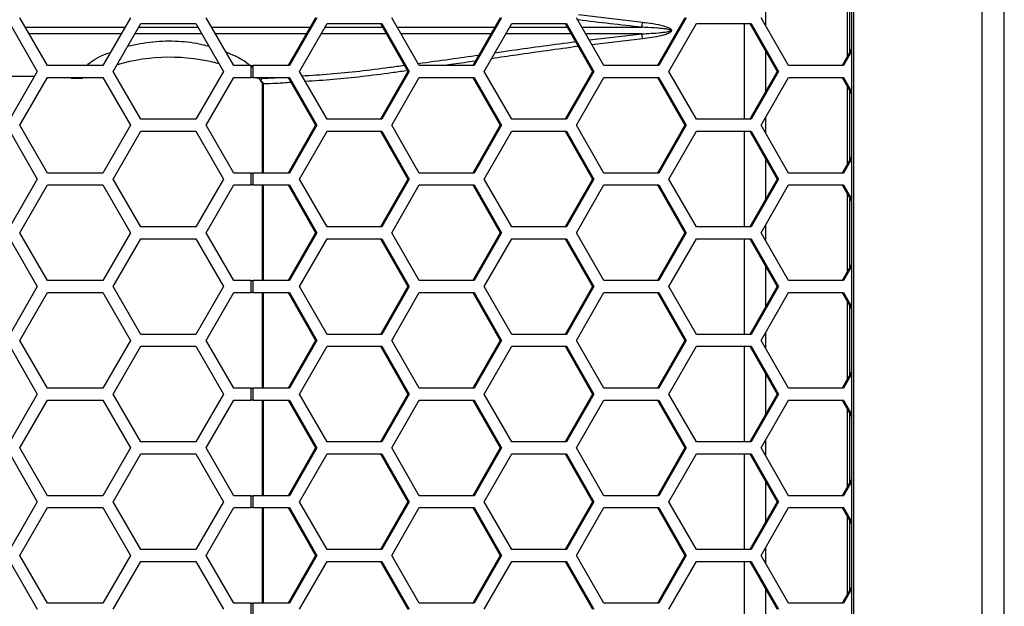
# Model space of a CAD drawing. Units: inches. Extents: x 0.3 to 33.8, y 0.2 to 21.7.
# Drawn here: x 9.1 to 9.6, y 10.5 to 10.8 of the extents above; entities that cross this region are included whole.
import ezdxf

# ---------------------------------------------------------------- set-up
doc = ezdxf.new("R2010")
doc.units = ezdxf.units.IN
doc.header["$MEASUREMENT"] = 0

msp = doc.modelspace()

# ---------------------------------------------------------------- linework, layer by layer
at = {"color": 7, "linetype": 'Continuous', "lineweight": 25}
for p, q in [((9.62939272990904, 8.288861454573967), (9.629392729909037, 13.36226145457397)), ((9.640956731552512, 8.290158155011516), (9.64095673155251, 13.36228615142436)), ((9.560992756110274, 13.29456145457396), (9.560992756110274, 8.356561454573969)), ((9.562271912794031, 8.356561454573969), (9.56227191279403, 13.29456145457396)), ((9.558799916080977, 10.8412860488371), (9.558799916080977, 10.80063686031083)), ((9.560079072764735, 10.8390513664524), (9.560079072764735, 10.80287154269553)), ((9.418229959066, 10.82257762136127), (9.451762492325285, 10.81856505563071)), ((9.516301105205065, 10.81671707702082), (9.516301105205065, 10.82520583212711)), ((9.120857672596424, 10.81786145457396), (9.135291429326164, 10.79286145457397)), ((9.140660786829628, 10.79596145457397), (9.126227030099889, 10.82096145457397)), ((9.183962057018851, 10.82096145457397), (9.16952830028911, 10.79596145457397)), ((9.174956402407203, 10.79286145457397), (9.189390159136943, 10.81786145457396)), ((9.189390159136943, 10.81786145457396), (9.218257672596424, 10.81786145457396)), ((9.218257672596424, 10.81786145457396), (9.232691429326165, 10.79286145457397)), ((9.23806078682963, 10.79596145457397), (9.22362703009989, 10.82096145457397)), ((9.28073374805256, 10.82096145457397), (9.266423474112539, 10.79596145457397)), ((9.281412484252103, 10.82096145457397), (9.267102210312082, 10.79596145457397)), ((9.272483874264077, 10.79286145457397), (9.286794148204098, 10.81786145457396)), ((9.286794148204098, 10.81786145457396), (9.31541469608414, 10.81786145457396)), ((9.314735959884596, 10.81786145457396), (9.329046233824618, 10.79286145457397)), ((9.31541469608414, 10.81786145457396), (9.329724970024161, 10.79286145457397)), ((9.335048391929849, 10.79596145457397), (9.320738117989828, 10.82096145457397)), ((9.377300477550367, 10.82096145457397), (9.362990203610346, 10.79596145457397)), ((9.377979213749912, 10.82096145457397), (9.363668939809891, 10.79596145457397)), ((9.369050603761886, 10.79286145457397), (9.383360877701907, 10.81786145457396)), ((9.383360877701907, 10.81786145457396), (9.41198142558195, 10.81786145457396)), ((9.411302689382406, 10.81786145457396), (9.425612963322427, 10.79286145457397)), ((9.41198142558195, 10.81786145457396), (9.42629169952197, 10.79286145457397)), ((9.431615121427658, 10.79596145457397), (9.417304847487637, 10.82096145457397)), ((9.473867207048176, 10.82096145457397), (9.459556933108155, 10.79596145457397)), ((9.47454594324772, 10.82096145457397), (9.4602356693077, 10.79596145457397)), ((9.465617333259695, 10.79286145457397), (9.479927607199716, 10.81786145457396)), ((9.479927607199716, 10.81786145457396), (9.50854815507976, 10.81786145457396)), ((9.505003524684346, 10.81786145457396), (9.505003524684346, 10.76786145457397)), ((9.507869418880215, 10.81786145457396), (9.522179692820236, 10.79286145457397)), ((9.50854815507976, 10.81786145457396), (9.522858429019779, 10.79286145457397)), ((9.528181850925469, 10.79596145457397), (9.513871576985448, 10.82096145457397)), ((9.129098575856599, 10.81598779142709), (9.1810903018159, 10.81598742865556)), ((9.179097310732859, 10.8125354668407), (9.131091969888184, 10.81253513168488)), ((9.226499015143553, 10.81598703055976), (9.27788594372623, 10.81598635008215)), ((9.275911230498695, 10.81253653277639), (9.228491523625605, 10.81253590463434)), ((9.323586335799904, 10.81598562772744), (9.374451637478783, 10.8159845406387)), ((9.372478986657647, 10.81253832634992), (9.32556018286451, 10.81253732360538)), ((9.414349194086691, 10.8125392211963), (9.380313956626983, 10.81253849379821)), ((9.382286415751997, 10.81598437319451), (9.41237751945233, 10.81598373009009)), ((9.420154246662845, 10.81598356388657), (9.451451863469604, 10.81598289499666)), ((9.451451863469451, 10.81254001415128), (9.422125731026092, 10.81253938739576)), ((9.42396304605986, 10.80932960426815), (9.451451863469451, 10.81254001415128)), ((9.451762492325129, 10.80995785351721), (9.42540401853586, 10.80681223024366)), ((9.516301105205065, 10.78259158196389), (9.516301105205065, 10.80313132718404)), ((9.560992756110274, 10.80446774439888), (9.556123662605964, 10.79596145457397)), ((9.560992756110274, 10.8032819945621), (9.556802398805509, 10.79596145457397)), ((9.135291429326164, 10.79286145457397), (9.120857672596424, 10.76786145457397)), ((9.16952830028911, 10.79596145457397), (9.140660786829628, 10.79596145457397)), ((9.189390159136943, 10.76786145457397), (9.174956402407203, 10.79286145457397)), ((9.232691429326165, 10.79286145457397), (9.218257672596424, 10.76786145457397)), ((9.247099549527704, 10.79596145457397), (9.23806078682963, 10.79596145457397)), ((9.247099549527704, 10.78976145457397), (9.247099549527704, 10.79596145457397)), ((9.247099549527704, 10.79596145457397), (9.248169864303907, 10.79596145457397)), ((9.247448658030555, 10.7953926785238), (9.248216833567682, 10.79482991840228)), ((9.248169864303907, 10.78976145457397), (9.248169864303907, 10.79596145457397)), ((9.267102210312082, 10.79596145457397), (9.248169864303907, 10.79596145457397)), ((9.286794148204098, 10.76786145457397), (9.272483874264077, 10.79286145457397)), ((9.329046233824618, 10.79286145457397), (9.314735959884596, 10.76786145457397)), ((9.329724970024161, 10.79286145457397), (9.31541469608414, 10.76786145457397)), ((9.329724970024161, 10.79286145457397), (9.329046233824618, 10.79286145457397)), ((9.363668939809891, 10.79596145457397), (9.335048391929849, 10.79596145457397)), ((9.383360877701907, 10.76786145457397), (9.369050603761886, 10.79286145457397)), ((9.425612963322427, 10.79286145457397), (9.411302689382405, 10.76786145457397)), ((9.42629169952197, 10.79286145457397), (9.41198142558195, 10.76786145457397)), ((9.42629169952197, 10.79286145457397), (9.425612963322427, 10.79286145457397)), ((9.4602356693077, 10.79596145457397), (9.431615121427658, 10.79596145457397)), ((9.479927607199716, 10.76786145457397), (9.465617333259695, 10.79286145457397)), ((9.522179692820236, 10.79286145457397), (9.507869418880214, 10.76786145457397)), ((9.522858429019779, 10.79286145457397), (9.50854815507976, 10.76786145457397)), ((9.522858429019779, 10.79286145457397), (9.522179692820236, 10.79286145457397)), ((9.556802398805509, 10.79596145457397), (9.528181850925469, 10.79596145457397)), ((9.114463393590805, 10.79032509291871), (9.133864354649228, 10.79038968872731)), ((9.126227030099887, 10.76476145457397), (9.140660786829628, 10.78976145457397)), ((9.140660786829628, 10.78976145457397), (9.16952830028911, 10.78976145457397)), ((9.158935509657711, 10.7892723959428), (9.152963393590806, 10.78927001596927)), ((9.158090197654802, 10.78976145457397), (9.15889121079128, 10.78927469376275)), ((9.158935509657711, 10.7892723959428), (9.15889121079128, 10.78927469376275)), ((9.16952830028911, 10.78976145457397), (9.183962057018851, 10.76476145457396)), ((9.223627030099887, 10.76476145457397), (9.238060786829628, 10.78976145457397)), ((9.238060786829628, 10.78976145457397), (9.247099549527704, 10.78976145457397)), ((9.248169864303907, 10.78976145457397), (9.247099549527704, 10.78976145457397)), ((9.248169864303907, 10.78976145457397), (9.267102210312082, 10.78976145457397)), ((9.253219691388038, 10.78941611889416), (9.250127370662238, 10.78940652008268)), ((9.25219030214766, 10.78813633843751), (9.25283434116479, 10.78751971390897)), ((9.25283434116479, 10.78751971390897), (9.25253915591744, 10.78727623372432)), ((9.253219691388038, 10.78941611889416), (9.253247216463537, 10.78938266130807)), ((9.266423474112537, 10.78976145457397), (9.28073374805256, 10.76476145457396)), ((9.267102210312082, 10.78976145457397), (9.281412484252103, 10.76476145457396)), ((9.320738117989828, 10.76476145457397), (9.335048391929849, 10.78976145457397)), ((9.335048391929849, 10.78976145457397), (9.363668939809891, 10.78976145457397)), ((9.362990203610346, 10.78976145457397), (9.377300477550367, 10.76476145457396)), ((9.363668939809891, 10.78976145457397), (9.377979213749912, 10.76476145457396)), ((9.417304847487637, 10.76476145457397), (9.431615121427658, 10.78976145457397)), ((9.431615121427658, 10.78976145457397), (9.4602356693077, 10.78976145457397)), ((9.459556933108155, 10.78976145457397), (9.473867207048176, 10.76476145457396)), ((9.4602356693077, 10.78976145457397), (9.47454594324772, 10.76476145457396)), ((9.513871576985446, 10.76476145457397), (9.528181850925469, 10.78976145457397)), ((9.528181850925469, 10.78976145457397), (9.556802398805509, 10.78976145457397)), ((9.556123662605964, 10.78976145457397), (9.560992756110274, 10.78125516474905)), ((9.556802398805509, 10.78976145457397), (9.560992756110274, 10.78244091458583)), ((9.25292428878766, 10.78635071544871), (9.25292428878766, 10.73976145457397)), ((9.253401122010525, 10.78635071544871), (9.252924288869934, 10.78635071544871)), ((9.253401122010525, 10.78635071544871), (9.253401122010523, 10.73976145457397)), ((9.558799916080977, 10.7850860488371), (9.558799916080977, 10.74443686031083)), ((9.560079072764735, 10.7828513664524), (9.560079072764735, 10.74667154269553)), ((9.218257672596424, 10.76786145457397), (9.189390159136943, 10.76786145457397)), ((9.31541469608414, 10.76786145457397), (9.286794148204098, 10.76786145457397)), ((9.41198142558195, 10.76786145457397), (9.383360877701907, 10.76786145457397)), ((9.50854815507976, 10.76786145457397), (9.479927607199716, 10.76786145457397)), ((9.516301105205065, 10.76051707702082), (9.516301105205065, 10.76900583212712)), ((9.120857672596424, 10.76166145457397), (9.135291429326164, 10.73666145457397)), ((9.140660786829628, 10.73976145457397), (9.126227030099887, 10.76476145457397)), ((9.183962057018851, 10.76476145457396), (9.16952830028911, 10.73976145457397)), ((9.174956402407203, 10.73666145457397), (9.189390159136943, 10.76166145457397)), ((9.189390159136943, 10.76166145457397), (9.218257672596424, 10.76166145457397)), ((9.218257672596424, 10.76166145457397), (9.232691429326165, 10.73666145457397)), ((9.238060786829628, 10.73976145457397), (9.223627030099887, 10.76476145457397)), ((9.28073374805256, 10.76476145457396), (9.266423474112539, 10.73976145457397)), ((9.281412484252103, 10.76476145457396), (9.267102210312084, 10.73976145457397)), ((9.272483874264077, 10.73666145457397), (9.286794148204098, 10.76166145457397)), ((9.281412484252103, 10.76476145457396), (9.28073374805256, 10.76476145457396)), ((9.286794148204098, 10.76166145457397), (9.31541469608414, 10.76166145457397)), ((9.314735959884596, 10.76166145457397), (9.329046233824618, 10.73666145457397)), ((9.31541469608414, 10.76166145457397), (9.329724970024163, 10.73666145457397)), ((9.335048391929849, 10.73976145457397), (9.320738117989828, 10.76476145457397)), ((9.377300477550367, 10.76476145457396), (9.362990203610348, 10.73976145457397)), ((9.377979213749912, 10.76476145457396), (9.363668939809891, 10.73976145457397)), ((9.369050603761886, 10.73666145457397), (9.383360877701907, 10.76166145457397)), ((9.377979213749912, 10.76476145457396), (9.377300477550367, 10.76476145457396)), ((9.383360877701907, 10.76166145457397), (9.41198142558195, 10.76166145457397)), ((9.411302689382406, 10.76166145457397), (9.425612963322427, 10.73666145457397)), ((9.41198142558195, 10.76166145457397), (9.42629169952197, 10.73666145457397)), ((9.431615121427658, 10.73976145457397), (9.417304847487637, 10.76476145457397)), ((9.473867207048176, 10.76476145457396), (9.459556933108157, 10.73976145457397)), ((9.47454594324772, 10.76476145457396), (9.460235669307702, 10.73976145457397)), ((9.465617333259695, 10.73666145457396), (9.479927607199716, 10.76166145457397)), ((9.47454594324772, 10.76476145457396), (9.473867207048176, 10.76476145457396)), ((9.479927607199716, 10.76166145457397), (9.50854815507976, 10.76166145457397)), ((9.505003524684346, 10.76166145457397), (9.505003524684346, 10.71166145457396)), ((9.507869418880215, 10.76166145457397), (9.522179692820236, 10.73666145457397)), ((9.50854815507976, 10.76166145457397), (9.52285842901978, 10.73666145457397)), ((9.528181850925467, 10.73976145457397), (9.513871576985446, 10.76476145457397)), ((9.516301105205065, 10.72639158196389), (9.516301105205065, 10.74693132718404)), ((9.560992756110274, 10.74826774439888), (9.556123662605966, 10.73976145457397)), ((9.560992756110274, 10.7470819945621), (9.55680239880551, 10.73976145457397)), ((9.135291429326164, 10.73666145457397), (9.120857672596424, 10.71166145457397)), ((9.16952830028911, 10.73976145457397), (9.140660786829628, 10.73976145457397)), ((9.189390159136943, 10.71166145457397), (9.174956402407203, 10.73666145457397)), ((9.232691429326165, 10.73666145457397), (9.218257672596424, 10.71166145457397)), ((9.247099549527704, 10.73976145457397), (9.238060786829628, 10.73976145457397)), ((9.247099549527704, 10.73356145457397), (9.247099549527704, 10.73976145457397)), ((9.247099549527704, 10.73976145457397), (9.248169864303907, 10.73976145457397)), ((9.248169864303907, 10.73356145457397), (9.248169864303907, 10.73976145457397)), ((9.267102210312084, 10.73976145457397), (9.248169864303907, 10.73976145457397)), ((9.286794148204098, 10.71166145457397), (9.272483874264077, 10.73666145457397)), ((9.329046233824618, 10.73666145457397), (9.314735959884596, 10.71166145457397)), ((9.329724970024163, 10.73666145457397), (9.315414696084142, 10.71166145457397)), ((9.329724970024163, 10.73666145457397), (9.329046233824618, 10.73666145457397)), ((9.363668939809891, 10.73976145457397), (9.335048391929849, 10.73976145457397)), ((9.383360877701907, 10.71166145457397), (9.369050603761886, 10.73666145457397)), ((9.425612963322427, 10.73666145457397), (9.411302689382406, 10.71166145457397)), ((9.42629169952197, 10.73666145457397), (9.411981425581951, 10.71166145457397)), ((9.42629169952197, 10.73666145457397), (9.425612963322427, 10.73666145457397)), ((9.460235669307702, 10.73976145457397), (9.431615121427658, 10.73976145457397)), ((9.479927607199716, 10.71166145457397), (9.465617333259695, 10.73666145457396)), ((9.522179692820236, 10.73666145457397), (9.507869418880215, 10.71166145457397)), ((9.52285842901978, 10.73666145457397), (9.50854815507976, 10.71166145457397)), ((9.52285842901978, 10.73666145457397), (9.522179692820236, 10.73666145457397)), ((9.55680239880551, 10.73976145457397), (9.528181850925467, 10.73976145457397)), ((9.126227030099889, 10.70856145457397), (9.14066078682963, 10.73356145457397)), ((9.14066078682963, 10.73356145457397), (9.16952830028911, 10.73356145457397)), ((9.16952830028911, 10.73356145457397), (9.183962057018851, 10.70856145457397)), ((9.22362703009989, 10.70856145457397), (9.23806078682963, 10.73356145457397)), ((9.23806078682963, 10.73356145457397), (9.247099549527704, 10.73356145457397)), ((9.248169864303907, 10.73356145457397), (9.247099549527704, 10.73356145457397)), ((9.248169864303907, 10.73356145457397), (9.267102210312082, 10.73356145457397)), ((9.25292428878766, 10.73356145457397), (9.25292428878766, 10.68356145457397)), ((9.253401122010523, 10.73356145457397), (9.25340112201052, 10.68356145457397)), ((9.266423474112539, 10.73356145457397), (9.28073374805256, 10.70856145457397)), ((9.267102210312082, 10.73356145457397), (9.281412484252103, 10.70856145457397)), ((9.320738117989828, 10.70856145457397), (9.33504839192985, 10.73356145457397)), ((9.33504839192985, 10.73356145457397), (9.363668939809891, 10.73356145457397)), ((9.362990203610346, 10.73356145457397), (9.377300477550367, 10.70856145457397)), ((9.363668939809891, 10.73356145457397), (9.377979213749912, 10.70856145457397)), ((9.417304847487637, 10.70856145457397), (9.43161512142766, 10.73356145457397)), ((9.43161512142766, 10.73356145457397), (9.4602356693077, 10.73356145457397)), ((9.459556933108155, 10.73356145457397), (9.473867207048176, 10.70856145457397)), ((9.4602356693077, 10.73356145457397), (9.47454594324772, 10.70856145457397)), ((9.513871576985448, 10.70856145457397), (9.528181850925469, 10.73356145457397)), ((9.528181850925469, 10.73356145457397), (9.556802398805509, 10.73356145457397)), ((9.556123662605964, 10.73356145457397), (9.560992756110274, 10.72505516474905)), ((9.556802398805509, 10.73356145457397), (9.560992756110274, 10.72624091458583)), ((9.558799916080977, 10.7288860488371), (9.558799916080977, 10.68823686031083)), ((9.560079072764735, 10.7266513664524), (9.560079072764735, 10.69047154269553)), ((9.218257672596424, 10.71166145457397), (9.189390159136943, 10.71166145457397)), ((9.315414696084142, 10.71166145457397), (9.286794148204098, 10.71166145457397)), ((9.411981425581951, 10.71166145457397), (9.383360877701907, 10.71166145457397)), ((9.50854815507976, 10.71166145457397), (9.479927607199716, 10.71166145457397)), ((9.516301105205065, 10.70431707702082), (9.516301105205065, 10.71280583212712)), ((9.120857672596424, 10.70546145457396), (9.135291429326164, 10.68046145457397)), ((9.140660786829628, 10.68356145457397), (9.126227030099889, 10.70856145457397)), ((9.183962057018851, 10.70856145457397), (9.16952830028911, 10.68356145457397)), ((9.174956402407203, 10.68046145457397), (9.189390159136943, 10.70546145457397)), ((9.189390159136943, 10.70546145457397), (9.218257672596424, 10.70546145457397)), ((9.218257672596424, 10.70546145457397), (9.232691429326165, 10.68046145457397)), ((9.23806078682963, 10.68356145457397), (9.22362703009989, 10.70856145457397)), ((9.28073374805256, 10.70856145457397), (9.266423474112539, 10.68356145457397)), ((9.281412484252103, 10.70856145457397), (9.267102210312082, 10.68356145457397)), ((9.272483874264077, 10.68046145457397), (9.286794148204098, 10.70546145457397)), ((9.281412484252103, 10.70856145457397), (9.28073374805256, 10.70856145457397)), ((9.286794148204098, 10.70546145457397), (9.31541469608414, 10.70546145457397)), ((9.314735959884596, 10.70546145457397), (9.329046233824618, 10.68046145457397)), ((9.31541469608414, 10.70546145457397), (9.329724970024161, 10.68046145457397)), ((9.335048391929849, 10.68356145457397), (9.320738117989828, 10.70856145457397)), ((9.377300477550367, 10.70856145457397), (9.362990203610348, 10.68356145457397)), ((9.377979213749912, 10.70856145457397), (9.363668939809891, 10.68356145457397)), ((9.369050603761886, 10.68046145457397), (9.383360877701907, 10.70546145457397)), ((9.377979213749912, 10.70856145457397), (9.377300477550367, 10.70856145457397)), ((9.383360877701907, 10.70546145457397), (9.41198142558195, 10.70546145457397)), ((9.411302689382406, 10.70546145457397), (9.425612963322427, 10.68046145457397)), ((9.41198142558195, 10.70546145457397), (9.42629169952197, 10.68046145457397)), ((9.431615121427658, 10.68356145457397), (9.417304847487637, 10.70856145457397)), ((9.473867207048176, 10.70856145457397), (9.459556933108155, 10.68356145457397)), ((9.47454594324772, 10.70856145457397), (9.4602356693077, 10.68356145457397)), ((9.465617333259695, 10.68046145457397), (9.479927607199716, 10.70546145457396)), ((9.47454594324772, 10.70856145457397), (9.473867207048176, 10.70856145457397)), ((9.479927607199716, 10.70546145457396), (9.50854815507976, 10.70546145457396)), ((9.505003524684346, 10.70546145457396), (9.505003524684346, 10.65546145457396)), ((9.507869418880215, 10.70546145457396), (9.522179692820236, 10.68046145457397)), ((9.50854815507976, 10.70546145457396), (9.522858429019779, 10.68046145457397)), ((9.528181850925469, 10.68356145457397), (9.513871576985448, 10.70856145457397)), ((9.516301105205065, 10.67019158196389), (9.516301105205065, 10.69073132718404)), ((9.560992756110274, 10.69206774439888), (9.556123662605964, 10.68356145457397)), ((9.560992756110274, 10.6908819945621), (9.556802398805509, 10.68356145457397)), ((9.16952830028911, 10.68356145457397), (9.140660786829628, 10.68356145457397)), ((9.247099549527704, 10.68356145457397), (9.23806078682963, 10.68356145457397)), ((9.247099549527704, 10.67736145457397), (9.247099549527704, 10.68356145457397)), ((9.247099549527704, 10.68356145457397), (9.248169864303907, 10.68356145457397)), ((9.248169864303907, 10.67736145457397), (9.248169864303907, 10.68356145457397)), ((9.267102210312082, 10.68356145457397), (9.248169864303907, 10.68356145457397)), ((9.363668939809891, 10.68356145457397), (9.335048391929849, 10.68356145457397)), ((9.4602356693077, 10.68356145457397), (9.431615121427658, 10.68356145457397)), ((9.556802398805509, 10.68356145457397), (9.528181850925469, 10.68356145457397)), ((9.135291429326164, 10.68046145457397), (9.120857672596424, 10.65546145457396)), ((9.189390159136943, 10.65546145457396), (9.174956402407203, 10.68046145457397)), ((9.232691429326165, 10.68046145457397), (9.218257672596424, 10.65546145457396)), ((9.286794148204098, 10.65546145457396), (9.272483874264077, 10.68046145457397)), ((9.329046233824618, 10.68046145457397), (9.314735959884596, 10.65546145457396)), ((9.329724970024161, 10.68046145457397), (9.31541469608414, 10.65546145457396)), ((9.329724970024161, 10.68046145457397), (9.329046233824618, 10.68046145457397)), ((9.383360877701907, 10.65546145457396), (9.369050603761886, 10.68046145457397)), ((9.425612963322427, 10.68046145457397), (9.411302689382406, 10.65546145457396)), ((9.42629169952197, 10.68046145457397), (9.41198142558195, 10.65546145457396)), ((9.42629169952197, 10.68046145457397), (9.425612963322427, 10.68046145457397)), ((9.479927607199716, 10.65546145457396), (9.465617333259695, 10.68046145457397)), ((9.522179692820236, 10.68046145457397), (9.507869418880214, 10.65546145457396)), ((9.522858429019779, 10.68046145457397), (9.50854815507976, 10.65546145457396)), ((9.522858429019779, 10.68046145457397), (9.522179692820236, 10.68046145457397)), ((9.126227030099887, 10.65236145457397), (9.140660786829628, 10.67736145457397)), ((9.140660786829628, 10.67736145457397), (9.16952830028911, 10.67736145457397)), ((9.16952830028911, 10.67736145457397), (9.183962057018851, 10.65236145457397)), ((9.223627030099887, 10.65236145457397), (9.238060786829628, 10.67736145457397)), ((9.238060786829628, 10.67736145457397), (9.247099549527704, 10.67736145457397)), ((9.248169864303907, 10.67736145457397), (9.247099549527704, 10.67736145457397)), ((9.248169864303907, 10.67736145457397), (9.267102210312082, 10.67736145457397)), ((9.25292428878766, 10.67736145457397), (9.25292428878766, 10.62736145457397)), ((9.25340112201052, 10.67736145457397), (9.253401122010516, 10.62736145457397)), ((9.266423474112537, 10.67736145457397), (9.28073374805256, 10.65236145457397)), ((9.267102210312082, 10.67736145457397), (9.281412484252103, 10.65236145457397)), ((9.320738117989828, 10.65236145457397), (9.335048391929849, 10.67736145457397)), ((9.335048391929849, 10.67736145457397), (9.363668939809891, 10.67736145457397)), ((9.362990203610346, 10.67736145457397), (9.377300477550367, 10.65236145457397)), ((9.363668939809891, 10.67736145457397), (9.377979213749912, 10.65236145457397)), ((9.417304847487637, 10.65236145457397), (9.431615121427658, 10.67736145457397)), ((9.431615121427658, 10.67736145457397), (9.4602356693077, 10.67736145457397)), ((9.459556933108155, 10.67736145457397), (9.473867207048176, 10.65236145457397)), ((9.4602356693077, 10.67736145457397), (9.47454594324772, 10.65236145457397)), ((9.513871576985446, 10.65236145457397), (9.528181850925469, 10.67736145457397)), ((9.528181850925469, 10.67736145457397), (9.556802398805509, 10.67736145457397)), ((9.556123662605964, 10.67736145457397), (9.560992756110274, 10.66885516474905)), ((9.556802398805509, 10.67736145457397), (9.560992756110274, 10.67004091458583)), ((9.558799916080977, 10.6726860488371), (9.558799916080977, 10.63203686031083)), ((9.560079072764735, 10.6704513664524), (9.560079072764735, 10.63427154269553)), ((9.218257672596424, 10.65546145457396), (9.189390159136943, 10.65546145457396)), ((9.31541469608414, 10.65546145457396), (9.286794148204098, 10.65546145457396)), ((9.41198142558195, 10.65546145457396), (9.383360877701907, 10.65546145457396)), ((9.50854815507976, 10.65546145457396), (9.479927607199716, 10.65546145457396)), ((9.516301105205065, 10.64811707702082), (9.516301105205065, 10.65660583212711)), ((9.120857672596424, 10.64926145457397), (9.135291429326164, 10.62426145457396)), ((9.140660786829628, 10.62736145457397), (9.126227030099887, 10.65236145457397)), ((9.183962057018851, 10.65236145457397), (9.16952830028911, 10.62736145457397)), ((9.174956402407203, 10.62426145457396), (9.189390159136943, 10.64926145457397)), ((9.189390159136943, 10.64926145457397), (9.218257672596424, 10.64926145457397)), ((9.218257672596424, 10.64926145457397), (9.232691429326165, 10.62426145457396)), ((9.238060786829628, 10.62736145457397), (9.223627030099887, 10.65236145457397)), ((9.28073374805256, 10.65236145457397), (9.266423474112539, 10.62736145457397)), ((9.281412484252103, 10.65236145457397), (9.267102210312084, 10.62736145457397)), ((9.272483874264077, 10.62426145457396), (9.286794148204098, 10.64926145457397)), ((9.281412484252103, 10.65236145457397), (9.28073374805256, 10.65236145457397)), ((9.286794148204098, 10.64926145457397), (9.31541469608414, 10.64926145457397)), ((9.314735959884596, 10.64926145457397), (9.329046233824618, 10.62426145457396)), ((9.31541469608414, 10.64926145457397), (9.329724970024163, 10.62426145457396)), ((9.335048391929849, 10.62736145457397), (9.320738117989828, 10.65236145457397)), ((9.377300477550367, 10.65236145457397), (9.362990203610348, 10.62736145457397)), ((9.377979213749912, 10.65236145457397), (9.363668939809891, 10.62736145457397)), ((9.369050603761886, 10.62426145457396), (9.383360877701907, 10.64926145457397)), ((9.377979213749912, 10.65236145457397), (9.377300477550367, 10.65236145457397)), ((9.383360877701907, 10.64926145457397), (9.41198142558195, 10.64926145457397)), ((9.411302689382406, 10.64926145457397), (9.425612963322427, 10.62426145457396)), ((9.41198142558195, 10.64926145457397), (9.42629169952197, 10.62426145457396)), ((9.431615121427658, 10.62736145457397), (9.417304847487637, 10.65236145457397)), ((9.473867207048176, 10.65236145457397), (9.459556933108157, 10.62736145457397)), ((9.47454594324772, 10.65236145457397), (9.460235669307702, 10.62736145457397)), ((9.465617333259695, 10.62426145457396), (9.479927607199716, 10.64926145457397)), ((9.47454594324772, 10.65236145457397), (9.473867207048176, 10.65236145457397)), ((9.479927607199716, 10.64926145457397), (9.50854815507976, 10.64926145457397)), ((9.505003524684346, 10.64926145457397), (9.505003524684346, 10.59926145457397)), ((9.507869418880215, 10.64926145457397), (9.522179692820236, 10.62426145457396)), ((9.50854815507976, 10.64926145457397), (9.52285842901978, 10.62426145457396)), ((9.528181850925467, 10.62736145457397), (9.513871576985446, 10.65236145457397)), ((9.516301105205065, 10.61399158196389), (9.516301105205065, 10.63453132718404)), ((9.560992756110274, 10.63586774439888), (9.556123662605966, 10.62736145457397)), ((9.560992756110274, 10.6346819945621), (9.55680239880551, 10.62736145457397)), ((9.16952830028911, 10.62736145457397), (9.140660786829628, 10.62736145457397)), ((9.247099549527704, 10.62736145457397), (9.238060786829628, 10.62736145457397)), ((9.247099549527704, 10.62116145457397), (9.247099549527704, 10.62736145457397)), ((9.247099549527704, 10.62736145457397), (9.248169864303907, 10.62736145457397)), ((9.248169864303907, 10.62116145457397), (9.248169864303907, 10.62736145457397)), ((9.267102210312084, 10.62736145457397), (9.248169864303907, 10.62736145457397)), ((9.363668939809891, 10.62736145457397), (9.335048391929849, 10.62736145457397)), ((9.460235669307702, 10.62736145457397), (9.431615121427658, 10.62736145457397)), ((9.55680239880551, 10.62736145457397), (9.528181850925467, 10.62736145457397)), ((9.135291429326164, 10.62426145457396), (9.120857672596424, 10.59926145457397)), ((9.189390159136943, 10.59926145457397), (9.174956402407203, 10.62426145457396)), ((9.232691429326165, 10.62426145457396), (9.218257672596426, 10.59926145457397)), ((9.286794148204098, 10.59926145457397), (9.272483874264077, 10.62426145457396)), ((9.329046233824618, 10.62426145457396), (9.314735959884596, 10.59926145457397)), ((9.329724970024163, 10.62426145457396), (9.315414696084142, 10.59926145457397)), ((9.329724970024163, 10.62426145457396), (9.329046233824618, 10.62426145457396)), ((9.383360877701907, 10.59926145457397), (9.369050603761886, 10.62426145457396)), ((9.425612963322427, 10.62426145457396), (9.411302689382406, 10.59926145457397)), ((9.42629169952197, 10.62426145457396), (9.411981425581951, 10.59926145457397)), ((9.42629169952197, 10.62426145457396), (9.425612963322427, 10.62426145457396)), ((9.479927607199716, 10.59926145457397), (9.465617333259695, 10.62426145457396)), ((9.522179692820236, 10.62426145457396), (9.507869418880215, 10.59926145457397)), ((9.52285842901978, 10.62426145457396), (9.50854815507976, 10.59926145457397)), ((9.52285842901978, 10.62426145457396), (9.522179692820236, 10.62426145457396)), ((9.126227030099889, 10.59616145457397), (9.14066078682963, 10.62116145457397)), ((9.14066078682963, 10.62116145457397), (9.16952830028911, 10.62116145457397)), ((9.16952830028911, 10.62116145457397), (9.183962057018851, 10.59616145457397)), ((9.22362703009989, 10.59616145457397), (9.23806078682963, 10.62116145457397)), ((9.23806078682963, 10.62116145457397), (9.247099549527704, 10.62116145457397)), ((9.248169864303907, 10.62116145457397), (9.247099549527704, 10.62116145457397)), ((9.248169864303907, 10.62116145457397), (9.267102210312082, 10.62116145457397)), ((9.25292428878766, 10.62116145457397), (9.25292428878766, 10.57116145457397)), ((9.253401122010516, 10.62116145457397), (9.253401122010514, 10.57116145457397)), ((9.266423474112539, 10.62116145457397), (9.28073374805256, 10.59616145457397)), ((9.267102210312082, 10.62116145457397), (9.281412484252103, 10.59616145457397)), ((9.320738117989828, 10.59616145457397), (9.33504839192985, 10.62116145457397)), ((9.33504839192985, 10.62116145457397), (9.363668939809891, 10.62116145457397)), ((9.362990203610346, 10.62116145457397), (9.377300477550367, 10.59616145457397)), ((9.363668939809891, 10.62116145457397), (9.377979213749912, 10.59616145457397)), ((9.417304847487637, 10.59616145457397), (9.43161512142766, 10.62116145457397)), ((9.43161512142766, 10.62116145457397), (9.4602356693077, 10.62116145457397)), ((9.459556933108155, 10.62116145457397), (9.473867207048176, 10.59616145457397)), ((9.4602356693077, 10.62116145457397), (9.47454594324772, 10.59616145457397)), ((9.513871576985448, 10.59616145457397), (9.528181850925469, 10.62116145457397)), ((9.528181850925469, 10.62116145457397), (9.556802398805509, 10.62116145457397)), ((9.556123662605964, 10.62116145457397), (9.560992756110274, 10.61265516474905)), ((9.556802398805509, 10.62116145457397), (9.560992756110274, 10.61384091458583)), ((9.558799916080977, 10.6164860488371), (9.558799916080977, 10.57583686031083)), ((9.560079072764735, 10.6142513664524), (9.560079072764735, 10.57807154269553)), ((9.14066078682963, 10.57116145457397), (9.126227030099889, 10.59616145457397)), ((9.183962057018851, 10.59616145457397), (9.16952830028911, 10.57116145457397)), ((9.218257672596426, 10.59926145457397), (9.189390159136943, 10.59926145457397)), ((9.23806078682963, 10.57116145457397), (9.22362703009989, 10.59616145457397)), ((9.28073374805256, 10.59616145457397), (9.266423474112539, 10.57116145457397)), ((9.281412484252103, 10.59616145457397), (9.267102210312082, 10.57116145457397)), ((9.281412484252103, 10.59616145457397), (9.28073374805256, 10.59616145457397)), ((9.315414696084142, 10.59926145457397), (9.286794148204098, 10.59926145457397)), ((9.335048391929849, 10.57116145457397), (9.320738117989828, 10.59616145457397)), ((9.377300477550367, 10.59616145457397), (9.362990203610348, 10.57116145457397)), ((9.377979213749912, 10.59616145457397), (9.363668939809891, 10.57116145457397)), ((9.377979213749912, 10.59616145457397), (9.377300477550367, 10.59616145457397)), ((9.411981425581951, 10.59926145457397), (9.383360877701907, 10.59926145457397)), ((9.431615121427658, 10.57116145457397), (9.417304847487637, 10.59616145457397)), ((9.473867207048176, 10.59616145457397), (9.459556933108155, 10.57116145457397)), ((9.47454594324772, 10.59616145457397), (9.4602356693077, 10.57116145457397)), ((9.47454594324772, 10.59616145457397), (9.473867207048176, 10.59616145457397)), ((9.50854815507976, 10.59926145457397), (9.479927607199716, 10.59926145457397)), ((9.528181850925469, 10.57116145457397), (9.513871576985448, 10.59616145457397)), ((9.516301105205065, 10.59191707702082), (9.516301105205065, 10.60040583212711)), ((9.120857672596424, 10.59306145457397), (9.135291429326164, 10.56806145457397)), ((9.174956402407203, 10.56806145457397), (9.189390159136943, 10.59306145457397)), ((9.189390159136943, 10.59306145457397), (9.218257672596424, 10.59306145457397)), ((9.218257672596424, 10.59306145457397), (9.232691429326165, 10.56806145457397)), ((9.272483874264077, 10.56806145457397), (9.286794148204098, 10.59306145457397)), ((9.286794148204098, 10.59306145457397), (9.31541469608414, 10.59306145457397)), ((9.314735959884596, 10.59306145457397), (9.329046233824618, 10.56806145457397)), ((9.31541469608414, 10.59306145457397), (9.329724970024161, 10.56806145457397)), ((9.369050603761886, 10.56806145457397), (9.383360877701907, 10.59306145457397)), ((9.383360877701907, 10.59306145457397), (9.41198142558195, 10.59306145457397)), ((9.411302689382406, 10.59306145457397), (9.425612963322427, 10.56806145457397)), ((9.41198142558195, 10.59306145457397), (9.42629169952197, 10.56806145457397)), ((9.465617333259695, 10.56806145457397), (9.479927607199716, 10.59306145457397)), ((9.479927607199716, 10.59306145457397), (9.50854815507976, 10.59306145457397)), ((9.505003524684346, 10.59306145457397), (9.505003524684346, 10.54306145457396)), ((9.507869418880215, 10.59306145457397), (9.522179692820236, 10.56806145457397)), ((9.50854815507976, 10.59306145457397), (9.522858429019779, 10.56806145457397)), ((9.516301105205065, 10.55779158196389), (9.516301105205065, 10.57833132718404)), ((9.560992756110274, 10.57966774439888), (9.556123662605964, 10.57116145457397)), ((9.560992756110274, 10.5784819945621), (9.556802398805509, 10.57116145457397)), ((9.16952830028911, 10.57116145457397), (9.14066078682963, 10.57116145457397)), ((9.247099549527704, 10.57116145457397), (9.23806078682963, 10.57116145457397)), ((9.247099549527704, 10.56496145457396), (9.247099549527704, 10.57116145457397)), ((9.247099549527704, 10.57116145457397), (9.248169864303907, 10.57116145457397)), ((9.248169864303907, 10.56496145457396), (9.248169864303907, 10.57116145457397)), ((9.267102210312082, 10.57116145457397), (9.248169864303907, 10.57116145457397)), ((9.363668939809891, 10.57116145457397), (9.335048391929849, 10.57116145457397)), ((9.4602356693077, 10.57116145457397), (9.431615121427658, 10.57116145457397)), ((9.556802398805509, 10.57116145457397), (9.528181850925469, 10.57116145457397)), ((9.135291429326164, 10.56806145457397), (9.120857672596424, 10.54306145457397)), ((9.189390159136943, 10.54306145457397), (9.174956402407203, 10.56806145457397)), ((9.232691429326165, 10.56806145457397), (9.218257672596424, 10.54306145457397)), ((9.286794148204098, 10.54306145457397), (9.272483874264077, 10.56806145457397)), ((9.329046233824618, 10.56806145457397), (9.314735959884596, 10.54306145457397)), ((9.329724970024161, 10.56806145457397), (9.31541469608414, 10.54306145457397)), ((9.329724970024161, 10.56806145457397), (9.329046233824618, 10.56806145457397)), ((9.383360877701907, 10.54306145457397), (9.369050603761886, 10.56806145457397)), ((9.425612963322427, 10.56806145457397), (9.411302689382406, 10.54306145457397)), ((9.42629169952197, 10.56806145457397), (9.41198142558195, 10.54306145457397)), ((9.42629169952197, 10.56806145457397), (9.425612963322427, 10.56806145457397)), ((9.479927607199716, 10.54306145457397), (9.465617333259695, 10.56806145457397)), ((9.522179692820236, 10.56806145457397), (9.507869418880215, 10.54306145457397)), ((9.522858429019779, 10.56806145457397), (9.50854815507976, 10.54306145457397)), ((9.522858429019779, 10.56806145457397), (9.522179692820236, 10.56806145457397)), ((9.126227030099887, 10.53996145457397), (9.140660786829628, 10.56496145457396)), ((9.140660786829628, 10.56496145457396), (9.16952830028911, 10.56496145457396)), ((9.16952830028911, 10.56496145457396), (9.183962057018851, 10.53996145457397)), ((9.223627030099887, 10.53996145457397), (9.238060786829628, 10.56496145457396)), ((9.238060786829628, 10.56496145457396), (9.247099549527704, 10.56496145457396)), ((9.248169864303907, 10.56496145457396), (9.247099549527704, 10.56496145457396)), ((9.248169864303907, 10.56496145457396), (9.267102210312082, 10.56496145457396)), ((9.25292428878766, 10.56496145457396), (9.25292428878766, 10.51496145457397)), ((9.253401122010514, 10.56496145457396), (9.25340112201051, 10.51496145457397)), ((9.266423474112539, 10.56496145457396), (9.28073374805256, 10.53996145457397)), ((9.267102210312082, 10.56496145457396), (9.281412484252103, 10.53996145457397)), ((9.320738117989828, 10.53996145457397), (9.335048391929849, 10.56496145457396)), ((9.335048391929849, 10.56496145457396), (9.363668939809891, 10.56496145457396)), ((9.362990203610346, 10.56496145457396), (9.377300477550369, 10.53996145457397)), ((9.363668939809891, 10.56496145457396), (9.377979213749912, 10.53996145457397)), ((9.417304847487637, 10.53996145457397), (9.431615121427658, 10.56496145457396)), ((9.431615121427658, 10.56496145457396), (9.4602356693077, 10.56496145457396)), ((9.459556933108155, 10.56496145457396), (9.473867207048176, 10.53996145457397)), ((9.4602356693077, 10.56496145457396), (9.47454594324772, 10.53996145457397)), ((9.513871576985446, 10.53996145457397), (9.528181850925469, 10.56496145457396)), ((9.528181850925469, 10.56496145457396), (9.556802398805509, 10.56496145457396)), ((9.556123662605964, 10.56496145457396), (9.560992756110274, 10.55645516474905)), ((9.556802398805509, 10.56496145457396), (9.560992756110274, 10.55764091458583)), ((9.558799916080977, 10.5602860488371), (9.558799916080977, 10.51963686031083)), ((9.560079072764735, 10.5580513664524), (9.560079072764735, 10.52187154269553)), ((9.140660786829628, 10.51496145457397), (9.126227030099887, 10.53996145457397)), ((9.183962057018851, 10.53996145457397), (9.16952830028911, 10.51496145457397)), ((9.218257672596424, 10.54306145457397), (9.189390159136943, 10.54306145457397)), ((9.238060786829628, 10.51496145457397), (9.223627030099887, 10.53996145457397)), ((9.28073374805256, 10.53996145457397), (9.266423474112539, 10.51496145457397)), ((9.281412484252103, 10.53996145457397), (9.267102210312084, 10.51496145457397)), ((9.281412484252103, 10.53996145457397), (9.28073374805256, 10.53996145457397)), ((9.31541469608414, 10.54306145457397), (9.286794148204098, 10.54306145457397)), ((9.335048391929849, 10.51496145457397), (9.320738117989828, 10.53996145457397)), ((9.377300477550369, 10.53996145457397), (9.362990203610348, 10.51496145457397)), ((9.377979213749912, 10.53996145457397), (9.363668939809891, 10.51496145457397)), ((9.377979213749912, 10.53996145457397), (9.377300477550369, 10.53996145457397)), ((9.41198142558195, 10.54306145457397), (9.383360877701907, 10.54306145457397)), ((9.431615121427658, 10.51496145457397), (9.417304847487637, 10.53996145457397)), ((9.473867207048176, 10.53996145457397), (9.459556933108157, 10.51496145457397)), ((9.47454594324772, 10.53996145457397), (9.460235669307702, 10.51496145457397)), ((9.47454594324772, 10.53996145457397), (9.473867207048176, 10.53996145457397)), ((9.50854815507976, 10.54306145457397), (9.479927607199716, 10.54306145457397)), ((9.528181850925467, 10.51496145457397), (9.513871576985446, 10.53996145457397)), ((9.516301105205065, 10.53571707702082), (9.516301105205065, 10.54420583212711)), ((9.120857672596424, 10.53686145457396), (9.135291429326164, 10.51186145457396)), ((9.174956402407203, 10.51186145457396), (9.189390159136943, 10.53686145457397)), ((9.189390159136943, 10.53686145457397), (9.218257672596424, 10.53686145457397)), ((9.218257672596424, 10.53686145457397), (9.232691429326165, 10.51186145457396)), ((9.272483874264077, 10.51186145457396), (9.2867941482041, 10.53686145457397)), ((9.2867941482041, 10.53686145457397), (9.31541469608414, 10.53686145457397)), ((9.314735959884596, 10.53686145457397), (9.329046233824618, 10.51186145457396)), ((9.31541469608414, 10.53686145457397), (9.329724970024163, 10.51186145457396)), ((9.369050603761886, 10.51186145457396), (9.383360877701907, 10.53686145457397)), ((9.383360877701907, 10.53686145457397), (9.41198142558195, 10.53686145457397)), ((9.411302689382406, 10.53686145457397), (9.425612963322427, 10.51186145457396)), ((9.41198142558195, 10.53686145457397), (9.42629169952197, 10.51186145457396)), ((9.465617333259695, 10.51186145457396), (9.479927607199716, 10.53686145457396)), ((9.479927607199716, 10.53686145457396), (9.50854815507976, 10.53686145457396)), ((9.505003524684346, 10.53686145457396), (9.505003524684346, 10.48686145457397)), ((9.507869418880215, 10.53686145457396), (9.522179692820236, 10.51186145457396)), ((9.50854815507976, 10.53686145457396), (9.52285842901978, 10.51186145457396)), ((9.516301105205065, 10.50159158196389), (9.516301105205065, 10.52213132718404)), ((9.560992756110274, 10.52346774439888), (9.556123662605966, 10.51496145457397)), ((9.560992756110274, 10.5222819945621), (9.55680239880551, 10.51496145457397)), ((9.16952830028911, 10.51496145457397), (9.140660786829628, 10.51496145457397)), ((9.247099549527704, 10.51496145457397), (9.238060786829628, 10.51496145457397)), ((9.247099549527704, 10.50876145457397), (9.247099549527704, 10.51496145457397)), ((9.247099549527704, 10.51496145457397), (9.248169864303907, 10.51496145457397)), ((9.248169864303907, 10.50876145457397), (9.248169864303907, 10.51496145457397)), ((9.267102210312084, 10.51496145457397), (9.248169864303907, 10.51496145457397)), ((9.363668939809891, 10.51496145457397), (9.335048391929849, 10.51496145457397)), ((9.460235669307702, 10.51496145457397), (9.431615121427658, 10.51496145457397)), ((9.55680239880551, 10.51496145457397), (9.528181850925467, 10.51496145457397))]:
    msp.add_line(p, q, dxfattribs=at)
for centre, radius, start, end in [((9.386730627601926, 10.82507849696626), 0.0653572363815126, 352.0003251490628, 354.2804614959902), ((9.386730627590456, 10.80344441218046), 0.06535723639289004, 5.719538504074347, 7.999674850619794), ((9.204663393590806, 10.69962347597015), 0.1006378071166751, 75.21673582575436, 105.961671995369), ((9.2519792735228, 10.78832650283164), 0.000284069669812914, 244.445013738118, 317.9770119184931)]:
    msp.add_arc(centre, radius, start, end, dxfattribs=at)
for points, knots in [([(9.451451863469604, 10.81598289499666), (9.440318038710554, 10.81717368478185), (9.429115662229398, 10.81837180634135), (9.418094713113248, 10.81986961754481), (9.418027271616127, 10.81987878323724)], [0, 0, 0, 0, 0.9938806089739441, 1, 1, 1, 1]), ([(9.451762492325285, 10.81856505563071), (9.452248441355287, 10.81851124885502), (9.456401073369166, 10.8180514480828), (9.46133327306062, 10.81736414563156), (9.465754964138998, 10.81565456146083), (9.466623611358818, 10.81494137451851), (9.466853379399122, 10.81457619623069), (9.466916368197012, 10.81429103645168), (9.466874037985288, 10.81398830428895), (9.466694377942037, 10.81368289453238), (9.466274620818856, 10.81326967876416), (9.465605461407444, 10.81286942831714), (9.46460656078404, 10.81242837207612), (9.463266823833214, 10.81197130671912), (9.459001164621313, 10.81083357734494), (9.455060322347578, 10.81035682009731), (9.451762492325129, 10.80995785351721)], [0, 0, 0, 0, 0.04541317114479711, 0.3880740092162752, 0.4594964269420729, 0.4800475711105508, 0.4910583023580556, 0.4988596001060849, 0.5066583854031037, 0.5188684024890002, 0.5309346792155647, 0.5611187563050861, 0.5904682643292248, 0.6323424180714864, 0.6923317079331635, 1, 1, 1, 1]), ([(9.221332435039164, 10.81253580980194), (9.218774251017933, 10.81253577415127), (9.207124335390857, 10.81253561179888), (9.195436529440757, 10.81253555868459), (9.186315227779776, 10.81253551723357)], [0, 0, 0, 0, 0.2195882015906238, 1, 1, 1, 1]), ([(9.188308160691674, 10.81598737829305), (9.196722315473453, 10.81598734093016), (9.207079486893086, 10.81598729493935), (9.217403096639261, 10.81598715215081), (9.219339817070624, 10.81598712536352)], [0, 0, 0, 0, 0.8123989109447762, 1, 1, 1, 1]), ([(9.317783645925108, 10.81253715740592), (9.314914950279555, 10.81253709312248), (9.303614426973692, 10.81253683989362), (9.292236068213125, 10.81253672344722), (9.28374616402643, 10.81253663656132)], [0, 0, 0, 0, 0.2538551151930563, 1, 1, 1, 1]), ([(9.28572075845845, 10.81598624633171), (9.29355192849135, 10.81598616725813), (9.303609565071069, 10.81598606570328), (9.313598377660812, 10.8159858431891), (9.31580960858939, 10.81598579393097)], [0, 0, 0, 0, 0.778629250602874, 1, 1, 1, 1]), ([(9.451451863469451, 10.81254001415128), (9.454701072894407, 10.81269742118642), (9.458572629260795, 10.8128849776438), (9.462846103491774, 10.81334400108503), (9.464173901121189, 10.81352560843623), (9.465155171756386, 10.81370070795664), (9.46580806120452, 10.8138531007537), (9.466214278171265, 10.81401047977218), (9.466366934244608, 10.81410092047155), (9.46643327218993, 10.81416887535736), (9.466459542900138, 10.81421272884807), (9.466467499193895, 10.81424840695384), (9.466466411204898, 10.81428334367741), (9.466453536844694, 10.81432533009183), (9.466385381021817, 10.81441388448344), (9.466147591378121, 10.81455048667712), (9.465243018373643, 10.81483820465001), (9.464096754648835, 10.81500948940652), (9.462037942687356, 10.81527934569025), (9.458448299233593, 10.81561194150753), (9.454643662728857, 10.8158418715964), (9.451933531092328, 10.81596161345593), (9.451451863469604, 10.81598289499666)], [0, 0, 0, 0, 0.3200563516582504, 0.3813592920013663, 0.4234027852054532, 0.4520436622840884, 0.4796279829228234, 0.4892231278428698, 0.4949211217227171, 0.4968868266755469, 0.4985051665365011, 0.4998795094636574, 0.5003984141794888, 0.501925936088398, 0.5040872932681626, 0.5112095585985024, 0.5283161692909641, 0.597660110333531, 0.6247304011652279, 0.7330328292892332, 0.9525523259725356, 1, 1, 1, 1]), ([(9.182548834512492, 10.80601193273334), (9.18688056307757, 10.8069781518029), (9.195279359271497, 10.80885155566973), (9.209043544118549, 10.80894593304381), (9.219281627352041, 10.80775207404302), (9.223932789504557, 10.80629451489865), (9.225157416836252, 10.80591074699135)], [0, 0, 0, 0, 0.3120929862676272, 0.6051176443385741, 0.8960294847416341, 1, 1, 1, 1]), ([(9.374670909909328, 10.8026801103366), (9.37758724040988, 10.80309919886765), (9.39138200819346, 10.8050815629946), (9.405525943452727, 10.80697479439276), (9.416679731255977, 10.80846778067207)], [0, 0, 0, 0, 0.2114084518349997, 1, 1, 1, 1]), ([(9.16126877158216, 10.79596145457397), (9.161530984549872, 10.79625381496596), (9.162886290090048, 10.79776494411587), (9.167398522087023, 10.80070902036785), (9.172660673427474, 10.80254179108686), (9.173495289948574, 10.80283248221726)], [0, 0, 0, 0, 0.1679388317671396, 0.8680288816034161, 1, 1, 1, 1]), ([(9.233920907388436, 10.80313193610332), (9.237008264447478, 10.80178685320477), (9.242796590554622, 10.79926502683061), (9.245439177478403, 10.797012524922), (9.246672270665607, 10.79596145457397)], [0, 0, 0, 0, 0.5333764894886001, 0.9999999999999999, 0.9999999999999999, 0.9999999999999999, 0.9999999999999999]), ([(9.418130432405208, 10.80593341068847), (9.407342331128769, 10.80445851100702), (9.39208982570063, 10.80237325848474), (9.377223665021605, 10.80017999050861), (9.372872343871911, 10.79953802157409)], [0, 0, 0, 0, 0.7073002745199516, 1, 1, 1, 1]), ([(9.334422293037871, 10.79705524721309), (9.339941097056043, 10.79778939096528), (9.350344515718632, 10.79917331487116), (9.361091599830463, 10.80072932087354), (9.36613757232662, 10.80145989703822)], [0, 0, 0, 0, 0.5304798544747775, 1, 1, 1, 1]), ([(9.364320557433782, 10.7982855781879), (9.360477479954413, 10.79771246335891), (9.35502524769187, 10.79689937666537), (9.349756153752285, 10.79617518904424), (9.348201049841151, 10.79596145457397)], [0, 0, 0, 0, 0.7048631265710489, 1, 1, 1, 1]), ([(9.273788732981684, 10.79058187082338), (9.278646819992199, 10.79088113042427), (9.293424084949631, 10.79179141432901), (9.311361605361439, 10.79392055542887), (9.324601542822082, 10.79572494147498), (9.327204115310728, 10.79607962936505)], [0, 0, 0, 0, 0.2823792227259654, 0.8589373931888822, 1, 1, 1, 1]), ([(9.328184740032839, 10.79318666458487), (9.325636283003673, 10.79283044294907), (9.312592406198439, 10.79100717848762), (9.294894307182732, 10.78885541822027), (9.280304181931333, 10.78793187280373), (9.275480402061596, 10.78762653068279)], [0, 0, 0, 0, 0.139811859256401, 0.7156050297026271, 1, 1, 1, 1]), ([(9.25109797102017, 10.78940952900443), (9.251115003561917, 10.78936657232301), (9.251162854811371, 10.78924588975499), (9.251497989348449, 10.78878743548727), (9.251875606147951, 10.78843229950773), (9.25219030214766, 10.78813633843751)], [0, 0, 0, 0, 0.08432375062834727, 0.2368992770307616, 1, 1, 1, 1]), ([(9.251856686044084, 10.78806976542992), (9.251859429956923, 10.78806674191494), (9.25211520772938, 10.78778490062817), (9.252374700382488, 10.78747254330319), (9.252631409270547, 10.78716353686076)], [0, 0, 0, 0, 0.0107277220120723, 0.9999999999999999, 0.9999999999999999, 0.9999999999999999, 0.9999999999999999]), ([(9.253247216463537, 10.78938266130807), (9.253049100875609, 10.78930412717282), (9.252691170187887, 10.7891622414316), (9.252342290639374, 10.78855619120433), (9.252203331398865, 10.78817233042023), (9.25219030214766, 10.78813633843751)], [0, 0, 0, 0, 0.5290618495300671, 0.9558433721866693, 1, 1, 1, 1]), ([(9.252529816440841, 10.78726753888171), (9.2525711350938, 10.78722232766848), (9.252733606022785, 10.78704455062861), (9.252898226558617, 10.78672650855965), (9.252906329064993, 10.7864467739343), (9.252909195412194, 10.7863478148564)], [0, 0, 0, 0, 0.1805953147405865, 0.7101269391277828, 1, 1, 1, 1]), ([(9.25283434116479, 10.78751971390897), (9.2529567315359, 10.78738690803683), (9.253186642674645, 10.78713743130907), (9.253351431863361, 10.78675858986221), (9.253397728470265, 10.78649712358686), (9.253400191106389, 10.78639087761888), (9.253401122010525, 10.78635071544871)], [0, 0, 0, 0, 0.4052393066022863, 0.7612447744128337, 0.9097478409633665, 1, 1, 1, 1]), ([(9.253247216463537, 10.78938266130807), (9.255081648399095, 10.78941913027563), (9.257863323744619, 10.78947443068005), (9.260755511617665, 10.78968854295807), (9.261740387838946, 10.78976145457397)], [0, 0, 0, 0, 0.6594701781104939, 0.9999999999999999, 0.9999999999999999, 0.9999999999999999, 0.9999999999999999]), ([(9.267947240533037, 10.78709943980946), (9.265390011816098, 10.78689573902663), (9.260440938488482, 10.78650151143781), (9.255694860647095, 10.78639984834692), (9.253401122010525, 10.78635071544871)], [0, 0, 0, 0, 0.5167085932372735, 1, 1, 1, 1])]:
    msp.add_open_spline(points, degree=3, knots=knots, dxfattribs=at)

doc.saveas('drawing.dxf')
